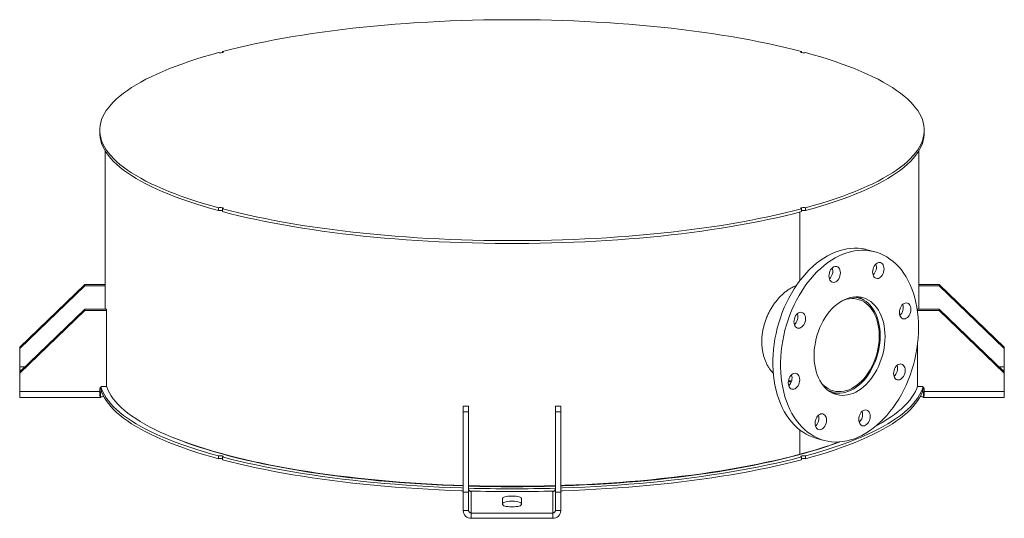
# Model space of a CAD drawing. Units: inches. Extents: x 0.5 to 10.5, y 0.5 to 7.9.
# Drawn here: x 6.8 to 9.1, y 3.1 to 4.3 of the extents above; entities that cross this region are included whole.
import ezdxf

# ---------------------------------------------------------------- set-up
doc = ezdxf.new("R2010")
doc.units = ezdxf.units.IN
doc.header["$MEASUREMENT"] = 0

msp = doc.modelspace()

# ---------------------------------------------------------------- linework, layer by layer
at = {"color": 7, "linetype": 'Continuous', "lineweight": 15}
for p, q in [((7.2506813, 4.2246653), (7.2506813, 4.222305)), ((8.5853164, 4.222305), (8.5853164, 4.2246653)), ((6.9679989, 4.0435155), (6.9679989, 4.0370364)), ((8.8679989, 4.0370364), (8.8679989, 4.0435155)), ((6.9804989, 3.9958845), (6.9804989, 3.631347)), ((8.8554989, 3.631347), (8.8554989, 3.9958845)), ((7.2418426, 3.8647338), (7.2418426, 3.8582546)), ((7.2506813, 3.8580696), (7.2487148, 3.8586052)), ((7.2506813, 3.8558866), (7.2506813, 3.8623658)), ((8.5853164, 3.8623658), (8.5853164, 3.8558866)), ((8.5853164, 3.8580696), (8.5872829, 3.8586052)), ((8.5941552, 3.8582546), (8.5941552, 3.8647338)), ((8.5809115, 3.8547295), (8.5809115, 3.6963713)), ((8.7540429, 3.7634319), (8.7363652, 3.768168)), ((6.9336239, 3.6882781), (6.7836239, 3.5437615)), ((6.9336239, 3.6849292), (6.7836239, 3.5404126)), ((6.9336239, 3.6849292), (6.9336239, 3.6882781)), ((6.9804989, 3.6882781), (6.9336239, 3.6882781)), ((6.9804989, 3.6849292), (6.9336239, 3.6849292)), ((8.9023739, 3.6882781), (8.8554989, 3.6882781)), ((8.9023739, 3.6849292), (8.8554989, 3.6849292)), ((8.9023739, 3.6882781), (8.9023739, 3.6849292)), ((8.9023739, 3.6882781), (9.0523739, 3.5437615)), ((8.9023739, 3.6849292), (9.0523739, 3.5404126)), ((8.7160908, 3.6571322), (8.7073596, 3.6594714)), ((6.9336239, 3.631347), (6.7836239, 3.4868304)), ((6.9336239, 3.6279981), (6.9336239, 3.631347)), ((6.9336239, 3.631347), (6.9836239, 3.631347)), ((6.9836239, 3.6279981), (6.9836239, 3.631347)), ((8.8523739, 3.6279981), (8.8523739, 3.631347)), ((8.8523739, 3.631347), (8.9023739, 3.631347)), ((8.9023739, 3.631347), (8.9023739, 3.6279981)), ((8.9023739, 3.631347), (9.0523739, 3.4868304)), ((6.9336239, 3.6279981), (6.7836239, 3.4834815)), ((6.9336239, 3.6279981), (6.9836239, 3.6279981)), ((6.9836239, 3.6279981), (6.9836239, 3.4533739)), ((8.8523739, 3.6266316), (8.8523739, 3.6279981)), ((8.8523739, 3.6279981), (8.9023739, 3.6279981)), ((8.9023739, 3.6279981), (9.0523739, 3.4834815)), ((6.7836239, 3.5404126), (6.7836239, 3.5437615)), ((6.7836239, 3.5404126), (6.7836239, 3.498262)), ((8.8523739, 3.4533739), (8.8523739, 3.5494485)), ((9.0523739, 3.5437615), (9.0523739, 3.5404126)), ((9.0523739, 3.498262), (9.0523739, 3.5404126)), ((6.7836239, 3.498262), (6.7836239, 3.490566)), ((9.0523739, 3.490566), (9.0523739, 3.498262)), ((6.7836239, 3.4868304), (6.7836239, 3.490566)), ((6.7836239, 3.4834815), (6.7836239, 3.4868304)), ((6.7836239, 3.4413309), (6.7836239, 3.4834815)), ((9.0523739, 3.490566), (9.0523739, 3.4868304)), ((9.0523739, 3.4868304), (9.0523739, 3.4834815)), ((9.0523739, 3.4834815), (9.0523739, 3.4413309)), ((6.9836239, 3.4533739), (6.9748739, 3.4533739)), ((8.5551594, 3.4673126), (8.5621194, 3.4654479)), ((8.8523739, 3.4533739), (8.8611239, 3.4533739)), ((6.9686239, 3.4413309), (6.7836239, 3.4413309)), ((6.7836239, 3.4276042), (6.7836239, 3.4413309)), ((6.7836239, 3.4276042), (6.968705, 3.4276042)), ((6.9686239, 3.4473524), (6.9686239, 3.4413309)), ((6.968705, 3.4276299), (6.9686305, 3.4276219)), ((6.9689532, 3.4403018), (6.9689532, 3.4281991)), ((6.969988, 3.4282896), (6.969988, 3.4403327)), ((8.6491331, 3.442136), (8.6578642, 3.4397969)), ((8.8660097, 3.4282896), (8.8660097, 3.4403327)), ((8.8670448, 3.4281983), (8.8670448, 3.4403022)), ((8.8673115, 3.4276042), (9.0523739, 3.4276042)), ((8.8673739, 3.4473524), (8.8673739, 3.4413309)), ((8.8673739, 3.4413309), (9.0523739, 3.4413309)), ((9.0523739, 3.4413309), (9.0523739, 3.4276042)), ((7.8054989, 3.4078087), (7.8179989, 3.4078087)), ((7.8054989, 3.4078087), (7.8054989, 3.3944131)), ((7.8179989, 3.4078087), (7.8179989, 3.3944131)), ((8.0304989, 3.4078087), (8.0179989, 3.4078087)), ((8.0179989, 3.3944131), (8.0179989, 3.4078087)), ((8.0304989, 3.3944131), (8.0304989, 3.4078087)), ((7.8054989, 3.3944131), (7.8054989, 3.2097099)), ((7.8179989, 3.3944131), (7.8054989, 3.3944131)), ((7.8179989, 3.3944131), (7.8179989, 3.2097099)), ((8.0304989, 3.3944131), (8.0179989, 3.3944131)), ((8.0179989, 3.3944131), (8.0179989, 3.2097099)), ((8.0304989, 3.3944131), (8.0304989, 3.2097099)), ((8.5809115, 3.3531974), (8.5809115, 3.29688)), ((8.6199121, 3.3334972), (8.6375898, 3.3287612)), ((7.2418426, 3.2931468), (7.2418426, 3.2866676)), ((7.2506813, 3.2842996), (7.2506813, 3.2907787)), ((8.5853164, 3.2907787), (8.5853164, 3.2842996)), ((8.5941552, 3.2866676), (8.5941552, 3.2931468)), ((7.8179989, 3.2097099), (7.8054989, 3.2097099)), ((7.8054989, 3.2097099), (7.8054989, 3.1675593)), ((7.8179989, 3.2097099), (7.8179989, 3.1675593)), ((7.8242489, 3.1615377), (7.8242489, 3.2114667)), ((8.0117489, 3.2114667), (8.0117489, 3.1615377)), ((8.0304989, 3.2097099), (8.0179989, 3.2097099)), ((8.0179989, 3.1675593), (8.0179989, 3.2097099)), ((8.0304989, 3.1675593), (8.0304989, 3.2097099)), ((7.8961239, 3.1816311), (7.8961239, 3.1950266)), ((7.9398739, 3.1950266), (7.9398739, 3.1816311)), ((7.8179989, 3.1675593), (7.8054989, 3.1675593)), ((7.8242489, 3.1615377), (7.8242489, 3.1494947)), ((8.0117489, 3.1615377), (7.8242489, 3.1615377)), ((8.0117489, 3.1615377), (8.0117489, 3.1494947)), ((8.0179989, 3.1675593), (8.0304989, 3.1675593)), ((8.0117489, 3.1494947), (7.8242489, 3.1494947))]:
    msp.add_line(p, q, dxfattribs=at)
at = {"color": 8, "linetype": 'Continuous', "lineweight": 15}
for p, q in [((6.7954892, 3.498262), (6.7836239, 3.498262)), ((9.0523739, 3.498262), (9.0405086, 3.498262)), ((6.7836239, 3.490566), (6.7875012, 3.490566)), ((9.0484965, 3.490566), (9.0523739, 3.490566)), ((6.969988, 3.4403327), (6.9689438, 3.4403327)), ((8.8670646, 3.4403327), (8.8660097, 3.4403327))]:
    msp.add_line(p, q, dxfattribs=at)
at = {"color": 7, "linetype": 'Continuous', "lineweight": 15, "flags": 128}
for points in [[(7.2506813, 4.2246653), (7.2694055, 4.2294826), (7.288614, 4.2341611), (7.3082924, 4.2386972), (7.3284262, 4.2430875), (7.3490002, 4.2473288), (7.369999, 4.251418), (7.3914071, 4.2553519), (7.4132084, 4.2591276), (7.4353866, 4.2627423), (7.4579252, 4.2661933), (7.4808073, 4.2694781), (7.5040159, 4.2725941), (7.5275336, 4.275539), (7.5513429, 4.2783107), (7.575426, 4.2809071), (7.5997648, 4.2833262), (7.6243414, 4.2855662), (7.6491371, 4.2876255), (7.6741337, 4.2895025), (7.6993124, 4.2911958), (7.7246543, 4.2927042), (7.7501406, 4.2940265), (7.7757523, 4.2951617), (7.8014702, 4.2961091), (7.8272751, 4.2968678), (7.8531477, 4.2974373), (7.8790688, 4.2978172), (7.9050189, 4.2980073), (7.9309788, 4.2980073), (7.9569289, 4.2978172), (7.98285, 4.2974373), (8.0087226, 4.2968678), (8.0345275, 4.2961091), (8.0602454, 4.2951617), (8.0858571, 4.2940265), (8.1113434, 4.2927042), (8.1366854, 4.2911958), (8.161864, 4.2895025), (8.1868606, 4.2876255), (8.2116564, 4.2855662), (8.2362329, 4.2833262), (8.2605717, 4.2809071), (8.2846548, 4.2783107), (8.3084641, 4.275539), (8.3319818, 4.2725941), (8.3551904, 4.2694781), (8.3780726, 4.2661933), (8.4006111, 4.2627423), (8.4227894, 4.2591276), (8.4445906, 4.2553519), (8.4659987, 4.251418), (8.4869976, 4.2473288), (8.5075715, 4.2430875), (8.5277053, 4.2386972), (8.5473837, 4.2341611), (8.5665922, 4.2294826), (8.5853164, 4.2246653)], [(7.2418426, 3.8647338), (7.2238615, 3.8697502), (7.2063988, 3.8748964), (7.1894674, 3.8801684), (7.17308, 3.8855625), (7.1572489, 3.8910745), (7.1419859, 3.8967003), (7.1273023, 3.9024358), (7.1132091, 3.9082766), (7.0997169, 3.9142184), (7.0868357, 3.9202567), (7.0745752, 3.9263871), (7.0629444, 3.9326049), (7.0519522, 3.9389056), (7.0416066, 3.9452843), (7.0319154, 3.9517365), (7.0228859, 3.9582571), (7.0145249, 3.9648414), (7.0068384, 3.9714845), (6.9998323, 3.9781814), (6.9935119, 3.984927), (6.9878817, 3.9917164), (6.9829461, 3.9985444), (6.9787087, 4.0054061), (6.9751727, 4.0122962), (6.9723408, 4.0192096), (6.9702149, 4.0261412), (6.9687968, 4.0330857), (6.9680875, 4.0400381), (6.9680875, 4.046993), (6.9687968, 4.0539453), (6.9702149, 4.0608899), (6.9723408, 4.0678214), (6.9751727, 4.0747348), (6.9787087, 4.0816249), (6.9829461, 4.0884866), (6.9878817, 4.0953147), (6.9935119, 4.1021041), (6.9998323, 4.1088497), (7.0068384, 4.1155465), (7.0145249, 4.1221896), (7.0228859, 4.1287739), (7.0319154, 4.1352946), (7.0416066, 4.1417467), (7.0519522, 4.1481255), (7.0629444, 4.1544261), (7.0745752, 4.160644), (7.0868357, 4.1667744), (7.0997169, 4.1728127), (7.1132091, 4.1787545), (7.1273023, 4.1845953), (7.1419859, 4.1903307), (7.1572489, 4.1959566), (7.17308, 4.2014686), (7.1894674, 4.2068626), (7.2063988, 4.2121347), (7.2238615, 4.2172808), (7.2418426, 4.2222973)], [(7.2506813, 4.2246653), (7.2519186, 4.2241889), (7.2524746, 4.223628), (7.2522827, 4.22305), (7.2513658, 4.2225242), (7.2498341, 4.2221139), (7.2478716, 4.2218682), (7.2457141, 4.2218168), (7.2436205, 4.2219658), (7.2418426, 4.2222973)], [(8.5853164, 4.2246653), (8.5840791, 4.2241889), (8.5835231, 4.223628), (8.583715, 4.22305), (8.5846319, 4.2225242), (8.5861636, 4.2221139), (8.5881261, 4.2218682), (8.5902836, 4.2218168), (8.5923772, 4.2219658), (8.5941552, 4.2222973)], [(8.5941552, 4.2222973), (8.6121362, 4.2172808), (8.6295989, 4.2121347), (8.6465303, 4.2068626), (8.6629177, 4.2014686), (8.6787488, 4.1959566), (8.6940119, 4.1903307), (8.7086954, 4.1845953), (8.7227886, 4.1787545), (8.7362808, 4.1728127), (8.749162, 4.1667744), (8.7614226, 4.160644), (8.7730533, 4.1544261), (8.7840456, 4.1481255), (8.7943911, 4.1417467), (8.8040823, 4.1352946), (8.8131118, 4.1287739), (8.8214729, 4.1221896), (8.8291593, 4.1155465), (8.8361654, 4.1088497), (8.8424859, 4.1021041), (8.848116, 4.0953147), (8.8530516, 4.0884866), (8.857289, 4.0816249), (8.860825, 4.0747348), (8.8636569, 4.0678214), (8.8657828, 4.0608899), (8.8672009, 4.0539453), (8.8679102, 4.046993), (8.8679102, 4.0400381), (8.8672009, 4.0330857), (8.8657828, 4.0261412), (8.8636569, 4.0192096), (8.860825, 4.0122962), (8.857289, 4.0054061), (8.8530516, 3.9985444), (8.848116, 3.9917164), (8.8424859, 3.984927), (8.8361654, 3.9781814), (8.8291593, 3.9714845), (8.8214729, 3.9648414), (8.8131118, 3.9582571), (8.8040823, 3.9517365), (8.7943911, 3.9452843), (8.7840456, 3.9389056), (8.7730533, 3.9326049), (8.7614226, 3.9263871), (8.749162, 3.9202567), (8.7362808, 3.9142184), (8.7227886, 3.9082766), (8.7086954, 3.9024358), (8.6940119, 3.8967003), (8.6787488, 3.8910745), (8.6629177, 3.8855625), (8.6465303, 3.8801684), (8.6295989, 3.8748964), (8.6121362, 3.8697502), (8.5941552, 3.8647338)], [(7.2418426, 3.8582546), (7.2238615, 3.863271), (7.2063988, 3.8684172), (7.1894674, 3.8736893), (7.17308, 3.8790833), (7.1572489, 3.8845953), (7.1419859, 3.8902212), (7.1273023, 3.8959566), (7.1132091, 3.9017974), (7.0997169, 3.9077392), (7.0868357, 3.9137775), (7.0745752, 3.9199079), (7.0629444, 3.9261257), (7.0519522, 3.9324264), (7.0416066, 3.9388052), (7.0319154, 3.9452573), (7.0228859, 3.951778), (7.0145249, 3.9583623), (7.0068384, 3.9650053), (6.9998323, 3.9717022), (6.9935119, 3.9784478), (6.9878817, 3.9852372), (6.9829461, 3.9920653), (6.9787087, 3.9989269), (6.9751727, 4.005817), (6.9723408, 4.0127305), (6.9702149, 4.019662), (6.9687968, 4.0266066), (6.9680875, 4.0335589), (6.9679989, 4.0370364)], [(8.8679989, 4.0370364), (8.8679102, 4.0335589), (8.8672009, 4.0266066), (8.8657828, 4.019662), (8.8636569, 4.0127305), (8.860825, 4.005817), (8.857289, 3.9989269), (8.8530516, 3.9920653), (8.848116, 3.9852372), (8.8424859, 3.9784478), (8.8361654, 3.9717022), (8.8291593, 3.9650053), (8.8214729, 3.9583623), (8.8131118, 3.951778), (8.8040823, 3.9452573), (8.7943911, 3.9388052), (8.7840456, 3.9324264), (8.7730533, 3.9261257), (8.7614226, 3.9199079), (8.749162, 3.9137775), (8.7362808, 3.9077392), (8.7227886, 3.9017974), (8.7086954, 3.8959566), (8.6940119, 3.8902212), (8.6787488, 3.8845953), (8.6629177, 3.8790833), (8.6465303, 3.8736893), (8.6295989, 3.8684172), (8.6121362, 3.863271), (8.5941552, 3.8582546)], [(7.2418426, 3.8647338), (7.2436205, 3.8650653), (7.2457141, 3.8652142), (7.2478716, 3.8651628), (7.2498341, 3.8649172), (7.2513658, 3.8645068), (7.2522827, 3.863981), (7.2524746, 3.863403), (7.2519186, 3.8628421), (7.2506813, 3.8623658)], [(8.5853164, 3.8623658), (8.5665922, 3.8575485), (8.5473837, 3.85287), (8.5277053, 3.8483339), (8.5075715, 3.8439435), (8.4869976, 3.8397022), (8.4659987, 3.8356131), (8.4445906, 3.8316792), (8.4227894, 3.8279035), (8.4006111, 3.8242887), (8.3780726, 3.8208377), (8.3551904, 3.817553), (8.3319818, 3.814437), (8.3084641, 3.811492), (8.2846548, 3.8087204), (8.2605717, 3.806124), (8.2362329, 3.8037049), (8.2116564, 3.8014649), (8.1868606, 3.7994056), (8.161864, 3.7975286), (8.1366854, 3.7958352), (8.1113434, 3.7943269), (8.0858571, 3.7930046), (8.0602454, 3.7918693), (8.0345275, 3.790922), (8.0087226, 3.7901633), (7.98285, 3.7895937), (7.9569289, 3.7892138), (7.9309788, 3.7890238), (7.9050189, 3.7890238), (7.8790688, 3.7892138), (7.8531477, 3.7895937), (7.8272751, 3.7901633), (7.8014702, 3.790922), (7.7757523, 3.7918693), (7.7501406, 3.7930046), (7.7246543, 3.7943269), (7.6993124, 3.7958352), (7.6741337, 3.7975286), (7.6491371, 3.7994056), (7.6243414, 3.8014649), (7.5997648, 3.8037049), (7.575426, 3.806124), (7.5513429, 3.8087204), (7.5275336, 3.811492), (7.5040159, 3.814437), (7.4808073, 3.817553), (7.4579252, 3.8208377), (7.4353866, 3.8242887), (7.4132084, 3.8279035), (7.3914071, 3.8316792), (7.369999, 3.8356131), (7.3490002, 3.8397022), (7.3284262, 3.8439435), (7.3082924, 3.8483339), (7.288614, 3.85287), (7.2694055, 3.8575485), (7.2506813, 3.8623658)], [(8.5853164, 3.8623658), (8.5840791, 3.8628421), (8.5835231, 3.863403), (8.583715, 3.863981), (8.5846319, 3.8645068), (8.5861636, 3.8649172), (8.5881261, 3.8651628), (8.5902836, 3.8652142), (8.5923772, 3.8650653), (8.5941552, 3.8647338)], [(8.5853164, 3.8558866), (8.5665922, 3.8510693), (8.5473837, 3.8463908), (8.5277053, 3.8418547), (8.5075715, 3.8374644), (8.4869976, 3.833223), (8.4659987, 3.8291339), (8.4445906, 3.8252), (8.4227894, 3.8214243), (8.4006111, 3.8178096), (8.3780726, 3.8143586), (8.3551904, 3.8110738), (8.3319818, 3.8079578), (8.3084641, 3.8050129), (8.2846548, 3.8022412), (8.2605717, 3.7996448), (8.2362329, 3.7972257), (8.2116564, 3.7949857), (8.1868606, 3.7929264), (8.161864, 3.7910494), (8.1366854, 3.7893561), (8.1113434, 3.7878477), (8.0858571, 3.7865254), (8.0602454, 3.7853902), (8.0345275, 3.7844428), (8.0087226, 3.7836841), (7.98285, 3.7831146), (7.9569289, 3.7827347), (7.9309788, 3.7825446), (7.9050189, 3.7825446), (7.8790688, 3.7827347), (7.8531477, 3.7831146), (7.8272751, 3.7836841), (7.8014702, 3.7844428), (7.7757523, 3.7853902), (7.7501406, 3.7865254), (7.7246543, 3.7878477), (7.6993124, 3.7893561), (7.6741337, 3.7910494), (7.6491371, 3.7929264), (7.6243414, 3.7949857), (7.5997648, 3.7972257), (7.575426, 3.7996448), (7.5513429, 3.8022412), (7.5275336, 3.8050129), (7.5040159, 3.8079578), (7.4808073, 3.8110738), (7.4579252, 3.8143586), (7.4353866, 3.8178096), (7.4132084, 3.8214243), (7.3914071, 3.8252), (7.369999, 3.8291339), (7.3490002, 3.833223), (7.3284262, 3.8374644), (7.3082924, 3.8418547), (7.288614, 3.8463908), (7.2694055, 3.8510693), (7.2506813, 3.8558866)], [(8.6199121, 3.3334972), (8.6198172, 3.3335227), (8.611681, 3.3360707), (8.6037501, 3.3392826), (8.5960492, 3.3431484), (8.588602, 3.3476562), (8.5814316, 3.3527919), (8.5745601, 3.3585398), (8.5680087, 3.364882), (8.5617977, 3.371799), (8.5559464, 3.3792694), (8.5504727, 3.3872701), (8.5453937, 3.3957763), (8.5407249, 3.4047618), (8.5364809, 3.4141988), (8.5326748, 3.4240581), (8.5293182, 3.4343093), (8.5264217, 3.4449207), (8.5239941, 3.4558594), (8.522043, 3.4670916), (8.5205743, 3.4785828), (8.5195927, 3.4902972), (8.5191011, 3.5021987), (8.5191011, 3.5142506), (8.5195927, 3.5264155), (8.5205743, 3.5386559), (8.522043, 3.550934), (8.5239941, 3.5632117), (8.5264217, 3.5754512), (8.5293182, 3.5876146), (8.5326748, 3.5996643), (8.5364809, 3.611563), (8.5407249, 3.623274), (8.5453937, 3.6347612), (8.5504727, 3.6459889), (8.5559464, 3.6569225), (8.5617977, 3.6675281), (8.5680087, 3.6777731), (8.5745601, 3.6876257), (8.5814316, 3.6970555), (8.588602, 3.7060333), (8.5960492, 3.7145314), (8.6037501, 3.7225235), (8.611681, 3.7299849), (8.6198172, 3.7368926), (8.6281338, 3.7432252), (8.6366049, 3.7489631), (8.6452043, 3.7540886), (8.6539056, 3.7585858), (8.6626818, 3.7624409), (8.6715057, 3.7656419), (8.6803502, 3.768179), (8.6891878, 3.7700442), (8.6979913, 3.7712319), (8.7067334, 3.7717383), (8.7153871, 3.7715619), (8.7239257, 3.7707033), (8.7323227, 3.7691651), (8.7363652, 3.768168)], [(8.8549153, 3.5887209), (8.8546695, 3.5766078), (8.8539326, 3.5644004), (8.8527069, 3.5521365), (8.8509964, 3.5398538), (8.8488062, 3.5275905), (8.8461431, 3.5153844), (8.8430153, 3.5032731), (8.8394326, 3.4912943), (8.835406, 3.4794848), (8.8309479, 3.4678813), (8.8260721, 3.4565195), (8.8207937, 3.4454345), (8.815129, 3.4346608), (8.8090955, 3.4242314), (8.8027119, 3.4141787), (8.7959979, 3.4045338), (8.7889742, 3.3953265), (8.7816625, 3.3865851), (8.7740856, 3.3783369), (8.7662666, 3.3706071), (8.75823, 3.3634198), (8.7500004, 3.3567971), (8.7416033, 3.3507595), (8.7330648, 3.3453257), (8.724411, 3.3405125), (8.7156689, 3.3363347), (8.7068655, 3.3328053), (8.6980279, 3.3299352), (8.6891834, 3.3277332), (8.6803594, 3.3262061), (8.6715833, 3.3253587), (8.662882, 3.3251936), (8.6542825, 3.3257113), (8.6458114, 3.3269102), (8.6374949, 3.3287866), (8.6293586, 3.3313347), (8.6214278, 3.3345466), (8.6137269, 3.3384124), (8.6062797, 3.3429201), (8.5991092, 3.3480559), (8.5922377, 3.3538037), (8.5856864, 3.360146), (8.5794754, 3.367063), (8.5736241, 3.3745333), (8.5681504, 3.382534), (8.5630713, 3.3910403), (8.5584026, 3.4000258), (8.5541586, 3.4094628), (8.5503524, 3.4193221), (8.5469959, 3.4295733), (8.5440994, 3.4401846), (8.5416718, 3.4511233), (8.5397206, 3.4623556), (8.538252, 3.4738467), (8.5372703, 3.4855611), (8.5367788, 3.4974627), (8.5367788, 3.5095146), (8.5372703, 3.5216795), (8.538252, 3.5339199), (8.5397206, 3.546198), (8.5416718, 3.5584757), (8.5440994, 3.5707152), (8.5469959, 3.5828785), (8.5503524, 3.5949282), (8.5541586, 3.606827), (8.5584026, 3.618538), (8.5630713, 3.6300251), (8.5681504, 3.6412528), (8.5736241, 3.6521864), (8.5794754, 3.6627921), (8.5856864, 3.673037), (8.5922377, 3.6828896), (8.5991092, 3.6923194), (8.6062797, 3.7012972), (8.6137269, 3.7097953), (8.6214278, 3.7177874), (8.6293586, 3.7252489), (8.6374949, 3.7321565), (8.6458114, 3.7384891), (8.6542825, 3.744227), (8.662882, 3.7493525), (8.6715833, 3.7538498), (8.6803594, 3.7577048), (8.6891834, 3.7609059), (8.6980279, 3.7634429), (8.7068655, 3.7653082), (8.7156689, 3.7664958), (8.724411, 3.7670023), (8.7330648, 3.7668259), (8.7416033, 3.7659673), (8.7500004, 3.764429), (8.75823, 3.7622159), (8.7662666, 3.7593348), (8.7740856, 3.7557946), (8.7816625, 3.7516062), (8.7889742, 3.7467826), (8.7959979, 3.7413387), (8.8027119, 3.7352913), (8.8090955, 3.7286592), (8.815129, 3.7214627), (8.8207937, 3.7137242), (8.8260721, 3.7054675), (8.8309479, 3.6967183), (8.835406, 3.6875035), (8.8394326, 3.6778516), (8.8430153, 3.6677924), (8.8461431, 3.6573571), (8.8488062, 3.6465779), (8.8509964, 3.6354881), (8.8527069, 3.6241221), (8.8539326, 3.6125148), (8.8546695, 3.6007023), (8.8549153, 3.5887209)], [(8.6482432, 3.7078415), (8.6484979, 3.711434), (8.6492524, 3.7150249), (8.6504776, 3.7184763), (8.6521264, 3.7216554), (8.6541355, 3.7244403), (8.6564277, 3.7267237), (8.6589149, 3.728418), (8.6615014, 3.7294581), (8.664088, 3.729804), (8.6665751, 3.7294423), (8.6688673, 3.7283871), (8.6708764, 3.7266788), (8.6725253, 3.7243831), (8.6737505, 3.7215882), (8.6745049, 3.7184015), (8.6747597, 3.7149456), (8.6745049, 3.7113531), (8.6737505, 3.7077622), (8.6725253, 3.7043108), (8.6708764, 3.7011316), (8.6688673, 3.6983468), (8.6665751, 3.6960633), (8.664088, 3.694369), (8.6615014, 3.693329), (8.6589149, 3.6929831), (8.6564277, 3.6933447), (8.6541355, 3.6944), (8.6521264, 3.6961083), (8.6504776, 3.698404), (8.6492524, 3.7011989), (8.6484979, 3.7043855), (8.6482432, 3.7078415)], [(8.7527326, 3.7305624), (8.7547417, 3.7333472), (8.7570339, 3.7356306), (8.759521, 3.7373249), (8.7621076, 3.738365), (8.7646941, 3.7387109), (8.7671813, 3.7383492), (8.7694735, 3.737294), (8.7714826, 3.7355857), (8.7731314, 3.73329), (8.7743566, 3.7304951), (8.7751111, 3.7273085), (8.7753658, 3.7238525), (8.7751111, 3.72026), (8.7743566, 3.7166691), (8.7731314, 3.7132177), (8.7714826, 3.7100385), (8.7694735, 3.7072537), (8.7671813, 3.7049703), (8.7646941, 3.703276), (8.7621076, 3.7022359), (8.759521, 3.70189), (8.7570339, 3.7022517), (8.7547417, 3.7033069), (8.7527326, 3.7050152), (8.7510837, 3.7073109), (8.7498585, 3.7101058), (8.7491041, 3.7132924), (8.7488493, 3.7167484), (8.7491041, 3.7203409), (8.7498585, 3.7239318), (8.7510837, 3.7273832), (8.7527326, 3.7305624)], [(8.7775755, 3.5680007), (8.7773297, 3.5593024), (8.7765936, 3.5505245), (8.7753717, 3.5417201), (8.7736714, 3.532942), (8.7715028, 3.524243), (8.768879, 3.5156754), (8.7658159, 3.5072908), (8.7623317, 3.4991396), (8.7584475, 3.4912708), (8.7541867, 3.4837317), (8.7495747, 3.4765676), (8.7446395, 3.4698218), (8.7394107, 3.4635346), (8.7339197, 3.457744), (8.7281995, 3.4524847), (8.7222845, 3.4477885), (8.7162104, 3.4436835), (8.7100137, 3.4401944), (8.7037315, 3.4373422), (8.6974017, 3.4351441), (8.6910624, 3.4336132), (8.6847517, 3.4327589), (8.6785076, 3.4325861), (8.6723675, 3.4330961), (8.6663685, 3.4342856), (8.6605465, 3.4361476), (8.6549367, 3.4386708), (8.6495727, 3.4418401), (8.6444869, 3.4456364), (8.6397097, 3.4500369), (8.63527, 3.4550151), (8.6311944, 3.460541), (8.6275075, 3.4665815), (8.6242314, 3.4731003), (8.6213857, 3.480058), (8.6189878, 3.4874129), (8.6170519, 3.4951207), (8.6155896, 3.5031351), (8.6146099, 3.5114079), (8.6141186, 3.5198893), (8.6141186, 3.5285283), (8.6146099, 3.537273), (8.6155896, 3.5460707), (8.6170519, 3.5548686), (8.6189878, 3.5636137), (8.6213857, 3.5722535), (8.6242314, 3.580736), (8.6275075, 3.5890101), (8.6311944, 3.5970262), (8.63527, 3.604736), (8.6397097, 3.6120931), (8.6444869, 3.6190532), (8.6495727, 3.6255747), (8.6549367, 3.6316181), (8.6605465, 3.6371472), (8.6663685, 3.6421287), (8.6723675, 3.6465326), (8.6785076, 3.6503325), (8.6847517, 3.6535056), (8.6910624, 3.6560326), (8.6974017, 3.6578985), (8.7037315, 3.659092), (8.7100137, 3.6596059), (8.7162104, 3.6594372), (8.7222845, 3.6585868), (8.7281995, 3.6570599), (8.7339197, 3.6548657), (8.7394107, 3.6520173), (8.7446395, 3.6485319), (8.7495747, 3.6444304), (8.7541867, 3.6397375), (8.7584475, 3.6344815), (8.7623317, 3.6286939), (8.7658159, 3.6224095), (8.768879, 3.6156662), (8.7715028, 3.6085045), (8.7736714, 3.6009675), (8.7753717, 3.5931005), (8.7765936, 3.5849508), (8.7773297, 3.5765674), (8.7775755, 3.5680007)], [(8.6307148, 3.4612641), (8.6328982, 3.4588125), (8.6374521, 3.4544159), (8.6423191, 3.450614), (8.6474684, 3.4474307), (8.6528675, 3.4448861), (8.6584822, 3.4429965), (8.6642771, 3.4417736), (8.6702156, 3.4412252), (8.67626, 3.4413549), (8.6823721, 3.4421617), (8.6885134, 3.4436406), (8.694645, 3.4457823), (8.7007281, 3.4485731), (8.7067242, 3.4519955), (8.7125955, 3.4560278), (8.7183049, 3.4606445), (8.7238162, 3.4658164), (8.7290945, 3.4715109), (8.7341066, 3.4776919), (8.7388208, 3.4843203), (8.7432071, 3.4913543), (8.747238, 3.4987494), (8.7508879, 3.5064587), (8.7541337, 3.5144336), (8.7569549, 3.5226237), (8.7593337, 3.5309772), (8.7612551, 3.5394412), (8.7627068, 3.5479623), (8.7636798, 3.5564865), (8.7641678, 3.5649601), (8.7641678, 3.5733293), (8.7636798, 3.5815414), (8.7627068, 3.5895443), (8.7612551, 3.5972875), (8.7593337, 3.604722), (8.7569549, 3.6118008), (8.7541337, 3.6184793), (8.7508879, 3.624715), (8.747238, 3.6304687), (8.7432071, 3.6357039), (8.7388208, 3.6403876), (8.7341066, 3.6444901), (8.7290945, 3.6479855), (8.7238162, 3.6508517), (8.7183049, 3.6530705), (8.7125955, 3.654628), (8.7067242, 3.6555143), (8.7007281, 3.6557239), (8.694645, 3.6552552), (8.6885134, 3.6541115), (8.6823721, 3.6522997), (8.6818454, 3.6521133)], [(8.6452762, 3.4449913), (8.645413, 3.4449135), (8.6508628, 3.4422151), (8.6565352, 3.4401718), (8.6623953, 3.4387962), (8.668407, 3.4380967), (8.6745332, 3.4380776), (8.6807361, 3.4387391), (8.6869775, 3.4400771), (8.6932189, 3.4420834), (8.6994218, 3.4447455), (8.7055479, 3.4480471), (8.7115596, 3.4519678), (8.7174198, 3.4564835), (8.7230922, 3.4615662), (8.728542, 3.4671847), (8.7337355, 3.4733043), (8.7386408, 3.4798873), (8.7432275, 3.4868931), (8.7474674, 3.4942785), (8.7513344, 3.501998), (8.7548046, 3.5100039), (8.7578566, 3.518247), (8.7604716, 3.5266764), (8.7626336, 3.5352401), (8.764329, 3.5438854), (8.7655476, 3.5525588), (8.7662818, 3.5612071), (8.766527, 3.5697767), (8.7662818, 3.578215), (8.7655476, 3.5864699), (8.764329, 3.5944904), (8.7626336, 3.6022272), (8.7604716, 3.6096325), (8.7578566, 3.6166607), (8.7548046, 3.6232685), (8.7513344, 3.629415), (8.7474674, 3.6350625), (8.7432275, 3.640176), (8.7386408, 3.6447242), (8.7337355, 3.6486788), (8.728542, 3.6520156), (8.7230922, 3.654714), (8.7174198, 3.6567573), (8.7115596, 3.6581329), (8.7055479, 3.6588324), (8.7025918, 3.6589268)], [(8.8238812, 3.6452256), (8.8264678, 3.6455715), (8.8289549, 3.6452099), (8.8312471, 3.6441546), (8.8332562, 3.6424463), (8.834905, 3.6401506), (8.8361302, 3.6373557), (8.8368847, 3.6341691), (8.8371394, 3.6307131), (8.8368847, 3.6271206), (8.8361302, 3.6235297), (8.834905, 3.6200783), (8.8332562, 3.6168992), (8.8312471, 3.6141143), (8.8289549, 3.6118309), (8.8264678, 3.6101366), (8.8238812, 3.6090965), (8.8212946, 3.6087506), (8.8188075, 3.6091123), (8.8165153, 3.6101675), (8.8145062, 3.6118758), (8.8128574, 3.6141715), (8.8116322, 3.6169664), (8.8108777, 3.6201531), (8.8106229, 3.623609), (8.8108777, 3.6272015), (8.8116322, 3.6307924), (8.8128574, 3.6342438), (8.8145062, 3.637423), (8.8165153, 3.6402078), (8.8188075, 3.6424913), (8.8212946, 3.6441856), (8.8238812, 3.6452256)], [(8.5716215, 3.5903726), (8.5699726, 3.5926683), (8.5687475, 3.5954632), (8.567993, 3.5986499), (8.5677382, 3.6021058), (8.567993, 3.6056983), (8.5687475, 3.6092892), (8.5699726, 3.6127406), (8.5716215, 3.6159198), (8.5736306, 3.6187046), (8.5759228, 3.6209881), (8.5784099, 3.6226824), (8.5809965, 3.6237224), (8.583583, 3.6240683), (8.5860702, 3.6237067), (8.5883624, 3.6226514), (8.5903715, 3.6209431), (8.5920203, 3.6186474), (8.5932455, 3.6158525), (8.594, 3.6126659), (8.5942547, 3.6092099), (8.594, 3.6056174), (8.5932455, 3.6020265), (8.5920203, 3.5985751), (8.5903715, 3.595396), (8.5883624, 3.5926111), (8.5860702, 3.5903277), (8.583583, 3.5886334), (8.5809965, 3.5875933), (8.5784099, 3.5872474), (8.5759228, 3.5876091), (8.5736306, 3.5886643), (8.5716215, 3.5903726)], [(8.8200111, 3.5018204), (8.82166, 3.4995247), (8.8228852, 3.4967299), (8.8236396, 3.4935432), (8.8238944, 3.4900872), (8.8236396, 3.4864948), (8.8228852, 3.4829038), (8.82166, 3.4794525), (8.8200111, 3.4762733), (8.818002, 3.4734885), (8.8157099, 3.471205), (8.8132227, 3.4695107), (8.8106361, 3.4684706), (8.8080496, 3.4681248), (8.8055624, 3.4684864), (8.8032703, 3.4695417), (8.8012611, 3.4712499), (8.7996123, 3.4735457), (8.7983871, 3.4763405), (8.7976326, 3.4795272), (8.7973779, 3.4829832), (8.7976326, 3.4865756), (8.7983871, 3.4901666), (8.7996123, 3.4936179), (8.8012611, 3.4967971), (8.8032703, 3.4995819), (8.8055624, 3.5018654), (8.8080496, 3.5035597), (8.8106361, 3.5045998), (8.8132227, 3.5049456), (8.8157099, 3.504584), (8.818002, 3.5035287), (8.8200111, 3.5018204)], [(8.5677514, 3.4469674), (8.5651649, 3.4466216), (8.5626777, 3.4469832), (8.5603855, 3.4480385), (8.5583764, 3.4497467), (8.5567276, 3.4520425), (8.5555024, 3.4548373), (8.5547479, 3.458024), (8.5544932, 3.46148), (8.5547479, 3.4650724), (8.5555024, 3.4686634), (8.5567276, 3.4721147), (8.5583764, 3.4752939), (8.5603855, 3.4780787), (8.5626777, 3.4803622), (8.5651649, 3.4820565), (8.5677514, 3.4830966), (8.570338, 3.4834424), (8.5728251, 3.4830808), (8.5751173, 3.4820255), (8.5771264, 3.4803172), (8.5787753, 3.4780215), (8.5800005, 3.4752267), (8.5807549, 3.47204), (8.5810097, 3.468584), (8.5807549, 3.4649916), (8.5800005, 3.4614006), (8.5787753, 3.4579493), (8.5771264, 3.4547701), (8.5751173, 3.4519853), (8.5728251, 3.4497018), (8.570338, 3.4480075), (8.5677514, 3.4469674)], [(6.9696156, 3.4506072), (6.9702149, 3.448075), (6.9723408, 3.4411434), (6.9751727, 3.43423), (6.9787087, 3.4273399), (6.9829461, 3.4204783), (6.9878817, 3.4136502), (6.9935119, 3.4068608), (6.9998323, 3.4001152), (7.0068384, 3.3934183), (7.0145249, 3.3867752), (7.0228859, 3.3801909), (7.0319154, 3.3736703), (7.0416066, 3.3672181), (7.0519522, 3.3608394), (7.0629444, 3.3545387), (7.0745752, 3.3483209), (7.0868357, 3.3421905), (7.0997169, 3.3361522), (7.1132091, 3.3302104), (7.1273023, 3.3243696), (7.1419859, 3.3186341), (7.1572489, 3.3130083), (7.17308, 3.3074963), (7.1894674, 3.3021022), (7.2063988, 3.2968302), (7.2238615, 3.291684), (7.2418426, 3.2866676)], [(6.9709126, 3.45201), (6.9723408, 3.4476226), (6.9751727, 3.4407092), (6.9787087, 3.4338191), (6.9829461, 3.4269574), (6.9878817, 3.4201293), (6.9935119, 3.41334), (6.9998323, 3.4065943), (7.0068384, 3.3998975), (7.0145249, 3.3932544), (7.0228859, 3.3866701), (7.0319154, 3.3801494), (7.0416066, 3.3736973), (7.0519522, 3.3673185), (7.0629444, 3.3610179), (7.0745752, 3.3548), (7.0868357, 3.3486697), (7.0997169, 3.3426313), (7.1132091, 3.3366895), (7.1273023, 3.3308487), (7.1419859, 3.3251133), (7.1572489, 3.3194875), (7.17308, 3.3139755), (7.1894674, 3.3085814), (7.2063988, 3.3033093), (7.2238615, 3.2981632), (7.2418426, 3.2931468)], [(7.8054989, 3.22513), (7.7842752, 3.2258832), (7.7589873, 3.2269542), (7.733818, 3.2282098), (7.708786, 3.229649), (7.6839101, 3.2312708), (7.6592087, 3.233074), (7.6347003, 3.2350572), (7.6104033, 3.237219), (7.5863356, 3.2395577), (7.5625152, 3.2420717), (7.53896, 3.2447589), (7.5156874, 3.2476175), (7.4927148, 3.2506452), (7.4700595, 3.2538399), (7.4477381, 3.2571991), (7.4257675, 3.2607204), (7.404164, 3.2644011), (7.3829437, 3.2682384), (7.3621223, 3.2722296), (7.3417156, 3.2763716), (7.3217386, 3.2806614), (7.3022063, 3.2850956), (7.2831332, 3.2896712), (7.2645336, 3.2943845), (7.2464213, 3.2992322), (7.2288099, 3.3042105), (7.2117124, 3.3093159), (7.1951417, 3.3145444), (7.17911, 3.3198922), (7.1636294, 3.3253552), (7.1487114, 3.3309295), (7.134367, 3.3366109), (7.1206071, 3.342395), (7.1074419, 3.3482777), (7.0948811, 3.3542545), (7.0829342, 3.3603209), (7.07161, 3.3664725), (7.0609171, 3.3727047), (7.0508633, 3.3790127), (7.0414562, 3.3853919), (7.0327028, 3.3918376), (7.0246096, 3.3983449), (7.0171827, 3.404909), (7.0104276, 3.411525), (7.0043493, 3.4181879), (6.9989524, 3.4248928), (6.9942409, 3.4316347), (6.9902183, 3.4384085), (6.9868876, 3.4452093), (6.9842513, 3.4520319), (6.9836239, 3.453991)], [(8.5941552, 3.2931468), (8.6121362, 3.2981632), (8.6295989, 3.3033093), (8.6465303, 3.3085814), (8.6629177, 3.3139755), (8.6787488, 3.3194875), (8.6940119, 3.3251133), (8.7086954, 3.3308487), (8.7227886, 3.3366895), (8.7362808, 3.3426313), (8.749162, 3.3486697), (8.7614226, 3.3548), (8.7730533, 3.3610179), (8.7840456, 3.3673185), (8.7943911, 3.3736973), (8.8040823, 3.3801494), (8.8131118, 3.3866701), (8.8214729, 3.3932544), (8.8291593, 3.3998975), (8.8361654, 3.4065943), (8.8424859, 3.41334), (8.848116, 3.4201293), (8.8530516, 3.4269574), (8.857289, 3.4338191), (8.860825, 3.4407092), (8.8636569, 3.4476226), (8.8650851, 3.45201)], [(8.5941552, 3.2866676), (8.6121362, 3.291684), (8.6295989, 3.2968302), (8.6465303, 3.3021022), (8.6629177, 3.3074963), (8.6787488, 3.3130083), (8.6940119, 3.3186341), (8.7086954, 3.3243696), (8.7227886, 3.3302104), (8.7362808, 3.3361522), (8.749162, 3.3421905), (8.7614226, 3.3483209), (8.7730533, 3.3545387), (8.7840456, 3.3608394), (8.7943911, 3.3672181), (8.8040823, 3.3736703), (8.8131118, 3.3801909), (8.8214729, 3.3867752), (8.8291593, 3.3934183), (8.8361654, 3.4001152), (8.8424859, 3.4068608), (8.848116, 3.4136502), (8.8530516, 3.4204783), (8.857289, 3.4273399), (8.860825, 3.43423), (8.8636569, 3.4411434), (8.8657828, 3.448075), (8.8663822, 3.4506072)], [(8.7570935, 3.362462), (8.7590099, 3.3634983), (8.770008, 3.3696922), (8.7803707, 3.3759643), (8.7900903, 3.3823098), (8.7991595, 3.3887241), (8.8075716, 3.3952023), (8.8153202, 3.4017396), (8.8223996, 3.4083312), (8.8288046, 3.4149721), (8.8345304, 3.4216574), (8.8395726, 3.4283821), (8.8439275, 3.4351412), (8.8475919, 3.4419296), (8.8505631, 3.4487423), (8.8523739, 3.453991)], [(6.969988, 3.4403327), (6.9717351, 3.4411087), (6.9722884, 3.4412901)], [(8.8637093, 3.4412901), (8.8642626, 3.4411087), (8.8660097, 3.4403327)], [(8.6389001, 3.3616307), (8.6368909, 3.3588459), (8.6345988, 3.3565624), (8.6321116, 3.3548681), (8.6295251, 3.3538281), (8.6269385, 3.3534822), (8.6244513, 3.3538438), (8.6221592, 3.3548991), (8.6201501, 3.3566074), (8.6185012, 3.3589031), (8.617276, 3.361698), (8.6165216, 3.3648846), (8.6162668, 3.3683406), (8.6165216, 3.3719331), (8.617276, 3.375524), (8.6185012, 3.3789754), (8.6201501, 3.3821545), (8.6221592, 3.3849394), (8.6244513, 3.3872228), (8.6269385, 3.3889171), (8.6295251, 3.3899572), (8.6321116, 3.3903031), (8.6345988, 3.3899414), (8.6368909, 3.3888862), (8.6389001, 3.3871779), (8.6405489, 3.3848822), (8.6417741, 3.3820873), (8.6425286, 3.3789006), (8.6427833, 3.3754447), (8.6425286, 3.3718522), (8.6417741, 3.3682613), (8.6405489, 3.3648099), (8.6389001, 3.3616307)], [(8.7433894, 3.3843516), (8.7431347, 3.3807591), (8.7423802, 3.3771682), (8.741155, 3.3737168), (8.7395062, 3.3705376), (8.7374971, 3.3677528), (8.7352049, 3.3654694), (8.7327178, 3.363775), (8.7301312, 3.362735), (8.7275446, 3.3623891), (8.7250575, 3.3627507), (8.7227653, 3.363806), (8.7207562, 3.3655143), (8.7191074, 3.36781), (8.7178822, 3.3706049), (8.7171277, 3.3737915), (8.7168729, 3.3772475), (8.7171277, 3.38084), (8.7178822, 3.3844309), (8.7191074, 3.3878823), (8.7207562, 3.3910615), (8.7227653, 3.3938463), (8.7250575, 3.3961297), (8.7275446, 3.397824), (8.7301312, 3.3988641), (8.7327178, 3.39921), (8.7352049, 3.3988483), (8.7374971, 3.3977931), (8.7395062, 3.3960848), (8.741155, 3.3937891), (8.7423802, 3.3909942), (8.7431347, 3.3878075), (8.7433894, 3.3843516)], [(8.6212224, 3.3663668), (8.6192133, 3.3635819), (8.6173007, 3.3616239)], [(7.1364931, 3.3357474), (7.1389052, 3.334759), (7.1531179, 3.329133), (7.1678965, 3.3236127), (7.18323, 3.3182022), (7.1991071, 3.3129053), (7.215516, 3.3077261), (7.2324446, 3.3026683), (7.2498804, 3.2977358), (7.2678104, 3.2929322), (7.2862214, 3.2882609), (7.3050999, 3.2837256), (7.3244317, 3.2793294), (7.3442027, 3.2750758), (7.3643981, 3.2709678), (7.3850031, 3.2670084), (7.4060024, 3.2632007), (7.4273805, 3.2595473), (7.4491215, 3.2560511), (7.4712094, 3.2527146), (7.4936278, 3.2495403), (7.5163602, 3.2465305), (7.5393897, 3.2436874), (7.5626993, 3.2410132), (7.5862717, 3.2385098), (7.6100896, 3.2361791), (7.6341352, 3.2340228), (7.6583909, 3.2320424), (7.6828386, 3.2302396), (7.7074602, 3.2286156), (7.7322376, 3.2271715), (7.7571525, 3.2259086), (7.7821863, 3.2248276), (7.8054989, 3.2239883)], [(8.0304989, 3.2239883), (8.0349691, 3.2241368), (8.06008, 3.2250807), (8.0850858, 3.2262073), (8.109968, 3.2275156), (8.1347082, 3.2290047), (8.1592881, 3.2306736), (8.1836895, 3.2325209), (8.2078943, 3.2345454), (8.2318846, 3.2367455), (8.2556428, 3.2391195), (8.2791511, 3.2416658), (8.3023923, 3.2443824), (8.3253491, 3.2472674), (8.3480046, 3.2503185), (8.3703419, 3.2535336), (8.3923446, 3.2569103), (8.4139964, 3.2604461), (8.4352812, 3.2641382), (8.4561834, 3.2679842), (8.4766874, 3.271981), (8.4967782, 3.2761257), (8.5164407, 3.2804152), (8.5356605, 3.2848465), (8.5544234, 3.2894161), (8.5727154, 3.2941208), (8.5905231, 3.298957), (8.6078333, 3.3039212), (8.6246332, 3.3090096), (8.6409102, 3.3142186), (8.6566525, 3.3195443), (8.6718483, 3.3249827), (8.6731405, 3.3254597)], [(7.2506813, 3.2907787), (7.2519186, 3.2912551), (7.2524746, 3.291816), (7.2522827, 3.292394), (7.2513658, 3.2929198), (7.2498341, 3.2933301), (7.2478716, 3.2935758), (7.2457141, 3.2936272), (7.2436205, 3.2934782), (7.2418426, 3.2931468)], [(7.2506813, 3.2907787), (7.2694055, 3.2859614), (7.288614, 3.281283), (7.3082924, 3.2767469), (7.3284262, 3.2723565), (7.3490002, 3.2681152), (7.369999, 3.264026), (7.3914071, 3.2600921), (7.4132084, 3.2563164), (7.4353866, 3.2527017), (7.4579252, 3.2492507), (7.4808073, 3.245966), (7.5040159, 3.24285), (7.5275336, 3.239905), (7.5513429, 3.2371333), (7.575426, 3.234537), (7.5997648, 3.2321179), (7.6243414, 3.2298778), (7.6491371, 3.2278185), (7.6741337, 3.2259415), (7.6993124, 3.2242482), (7.7246543, 3.2227398), (7.7501406, 3.2214175), (7.7757523, 3.2202823), (7.8014702, 3.219335), (7.8054989, 3.2192039)], [(8.5809115, 3.29688), (8.5625627, 3.2920966), (8.5437332, 3.2874492), (8.5244371, 3.2829413), (8.5046887, 3.2785763), (8.4845027, 3.2743573), (8.4638943, 3.2702876), (8.4428788, 3.2663702), (8.4214719, 3.262608), (8.3996894, 3.2590038), (8.3775478, 3.2555602), (8.3550634, 3.25228), (8.3322531, 3.2491655), (8.3091339, 3.2462189), (8.2857229, 3.2434427), (8.2620377, 3.2408387), (8.238096, 3.2384089), (8.2139155, 3.2361553), (8.1895143, 3.2340793), (8.1649107, 3.2321826), (8.1401229, 3.2304667), (8.1151695, 3.2289327), (8.090069, 3.2275818), (8.0648402, 3.2264151), (8.0395019, 3.2254334), (8.0304989, 3.22513)], [(8.0304989, 3.2192039), (8.0345275, 3.219335), (8.0602454, 3.2202823), (8.0858571, 3.2214175), (8.1113434, 3.2227398), (8.1366854, 3.2242482), (8.161864, 3.2259415), (8.1868606, 3.2278185), (8.2116564, 3.2298778), (8.2362329, 3.2321179), (8.2605717, 3.234537), (8.2846548, 3.2371333), (8.3084641, 3.239905), (8.3319818, 3.24285), (8.3551904, 3.245966), (8.3780726, 3.2492507), (8.4006111, 3.2527017), (8.4227894, 3.2563164), (8.4445906, 3.2600921), (8.4659987, 3.264026), (8.4869976, 3.2681152), (8.5075715, 3.2723565), (8.5277053, 3.2767469), (8.5473837, 3.281283), (8.5665922, 3.2859614), (8.5853164, 3.2907787)], [(8.5941552, 3.2931468), (8.5923772, 3.2934782), (8.5902836, 3.2936272), (8.5881261, 3.2935758), (8.5861636, 3.2933301), (8.5846319, 3.2929198), (8.583715, 3.292394), (8.5835231, 3.291816), (8.5840791, 3.2912551), (8.5853164, 3.2907787)], [(7.2506813, 3.2842996), (7.2694055, 3.2794823), (7.288614, 3.2748038), (7.3082924, 3.2702677), (7.3284262, 3.2658773), (7.3490002, 3.261636), (7.369999, 3.2575469), (7.3914071, 3.253613), (7.4132084, 3.2498373), (7.4353866, 3.2462226), (7.4579252, 3.2427715), (7.4808073, 3.2394868), (7.5040159, 3.2363708), (7.5275336, 3.2334259), (7.5513429, 3.2306542), (7.575426, 3.2280578), (7.5997648, 3.2256387), (7.6243414, 3.2233987), (7.6491371, 3.2213394), (7.6741337, 3.2194624), (7.6993124, 3.217769), (7.7246543, 3.2162607), (7.7501406, 3.2149384), (7.7757523, 3.2138031), (7.8014702, 3.2128558), (7.8054989, 3.2127247)], [(8.0304989, 3.2127247), (8.0345275, 3.2128558), (8.0602454, 3.2138031), (8.0858571, 3.2149384), (8.1113434, 3.2162607), (8.1366854, 3.217769), (8.161864, 3.2194624), (8.1868606, 3.2213394), (8.2116564, 3.2233987), (8.2362329, 3.2256387), (8.2605717, 3.2280578), (8.2846548, 3.2306542), (8.3084641, 3.2334259), (8.3319818, 3.2363708), (8.3551904, 3.2394868), (8.3780726, 3.2427715), (8.4006111, 3.2462226), (8.4227894, 3.2498373), (8.4445906, 3.253613), (8.4659987, 3.2575469), (8.4869976, 3.261636), (8.5075715, 3.2658773), (8.5277053, 3.2702677), (8.5473837, 3.2748038), (8.5665922, 3.2794823), (8.5853164, 3.2842996)], [(7.8278227, 3.2120831), (7.8271453, 3.2119348), (7.8242489, 3.2114667)], [(7.8961239, 3.1950266), (7.8964963, 3.1961035), (7.897601, 3.1971437), (7.8994004, 3.1981118), (7.901833, 3.1989748), (7.9048162, 3.1997034), (7.9082483, 3.2002728), (7.9120125, 3.2006634), (7.9159805, 3.2008622), (7.9200172, 3.2008622), (7.9239852, 3.2006634), (7.9277494, 3.2002728), (7.9311815, 3.1997034), (7.9341647, 3.1989748), (7.9365974, 3.1981118), (7.9383967, 3.1971437), (7.9395014, 3.1961035), (7.9398739, 3.1950266)], [(8.0117489, 3.2114667), (8.0088524, 3.2119348), (8.008175, 3.2120831)], [(7.8961239, 3.1829836), (7.8964963, 3.1840604), (7.897601, 3.1851006), (7.8994004, 3.1860688), (7.901833, 3.1869318), (7.9048162, 3.1876604), (7.9082483, 3.1882297), (7.9120125, 3.1886204), (7.9159805, 3.1888191), (7.9200172, 3.1888191), (7.9239852, 3.1886204), (7.9277494, 3.1882297), (7.9311815, 3.1876604), (7.9341647, 3.1869318), (7.9365974, 3.1860688), (7.9383967, 3.1851006), (7.9395014, 3.1840604), (7.9398739, 3.1829836)], [(7.9398739, 3.1816311), (7.9395014, 3.1805542), (7.9383967, 3.179514), (7.9365974, 3.1785459), (7.9341647, 3.1776828), (7.9311815, 3.1769542), (7.9277494, 3.1763849), (7.9239852, 3.1759942), (7.9200172, 3.1757955), (7.9159805, 3.1757955), (7.9120125, 3.1759942), (7.9082483, 3.1763849), (7.9048162, 3.1769542), (7.901833, 3.1776828), (7.8994004, 3.1785459), (7.897601, 3.179514), (7.8964963, 3.1805542), (7.8961239, 3.1816311)]]:
    msp.add_lwpolyline(points, dxfattribs=at)
at = {"color": 7, "linetype": 'Continuous', "lineweight": 15}
for centre, radius, start, end in [((7.2462456, 3.8397005), 0.0190694, 76.5492254, 103.3497861), ((8.5897522, 3.8395855), 0.0191813, 76.729778, 103.3712105), ((8.6321721, 3.7192512), 0.0249227, 313.3394351, 16.6646427), ((8.7327783, 3.7281581), 0.0249227, 313.3394351, 16.6646427), ((8.6923043, 3.606845), 0.057935, 51.1082801, 65.1001238), ((8.7945519, 3.6350187), 0.0249227, 313.3394351, 16.6646427), ((8.5516672, 3.6135155), 0.0249227, 313.3394351, 16.6646427), ((8.7813068, 3.4943928), 0.0249227, 313.3394351, 16.6646427), ((8.5384221, 3.4728896), 0.0249227, 313.3394351, 16.6646427), ((6.9747617, 3.447236), 0.006139, 88.953224, 178.9135011), ((8.861236, 3.447236), 0.006139, 1.0864989, 91.046776), ((6.9793803, 3.4079233), 0.0224277, 95.7480344, 114.7576524), ((8.6624154, 3.4949024), 0.0575992, 264.8629714, 278.9367803), ((8.8566175, 3.4079233), 0.0224277, 65.2423476, 84.2519656), ((8.5997894, 3.3798044), 0.0252971, 327.9139932, 16.2833138), ((8.7005241, 3.3887618), 0.0251898, 313.6357998, 0.741177), ((8.7051336, 3.3893579), 0.02058, 359.2475602, 18.2543372), ((8.2984312, 4.3652366), 1.1050705, 284.8104389, 289.7879578), ((7.2462456, 3.2681134), 0.0190694, 76.5492254, 103.3497861), ((8.5897521, 3.2681134), 0.0190694, 76.6502139, 103.4507746), ((7.9179989, 6.710784), 3.48747, 268.3568709, 271.6431291), ((7.9179989, 6.6900473), 3.4678853, 268.3475889, 271.6524111), ((7.9179989, 6.7516125), 3.5342005, 268.3786028, 271.6213972), ((7.9179985, 6.7456429), 3.5347101, 268.4284276, 271.5789644), ((7.8239124, 3.1679085), 0.0184169, 181.0864989, 271.046776), ((7.8241367, 3.1676757), 0.006139, 181.0864989, 271.046776), ((8.011861, 3.1676757), 0.006139, 268.953224, 358.9135011), ((8.0120853, 3.1679085), 0.0184169, 268.953224, 358.9135011)]:
    msp.add_arc(centre, radius, start, end, dxfattribs=at)
for points, knots in [([(8.520347, 3.4831883), (8.5190216, 3.4845564), (8.515946, 3.4877312), (8.511573, 3.4935215), (8.5072193, 3.5004044), (8.5034218, 3.507858), (8.5002288, 3.5157194), (8.4976208, 3.5239985), (8.4956145, 3.5327384), (8.4942616, 3.5417621), (8.493576, 3.5509075), (8.4935253, 3.5601879), (8.4941288, 3.5696667), (8.4953811, 3.5791676), (8.4972443, 3.5885303), (8.4996945, 3.5977823), (8.5027545, 3.6069649), (8.5063808, 3.615948), (8.5105045, 3.6245875), (8.5151132, 3.6329169), (8.5202159, 3.6409293), (8.5257448, 3.6485189), (8.5316016, 3.6555641), (8.5377855, 3.6620981), (8.5442919, 3.6680977), (8.5511688, 3.6735773), (8.5583113, 3.6784343), (8.565739, 3.6825156), (8.5707966, 3.684972), (8.5733686, 3.6858115), (8.5734034, 3.6858229)], [0, 0, 0, 0, 0.027893762, 0.064725422, 0.102635589, 0.140545359, 0.177232212, 0.213918837, 0.251694879, 0.289470748, 0.325765666, 0.362060933, 0.399423417, 0.436786161, 0.472880721, 0.508975334, 0.546104633, 0.58323399, 0.619582678, 0.655931598, 0.693313202, 0.73069482, 0.767438518, 0.804182495, 0.841986855, 0.879791354, 0.919230745, 0.958670393, 0.999442231, 1, 1, 1, 1]), ([(8.5612449, 3.4635738), (8.5607487, 3.4635836), (8.5586099, 3.463626), (8.5565104, 3.4640474), (8.554898, 3.464371)], [0, 0, 0, 0, 0.231981747, 1, 1, 1, 1]), ([(8.5615444, 3.4644551), (8.559706, 3.4644332), (8.5574917, 3.4644069), (8.5553187, 3.4647697), (8.5549499, 3.4648312)], [0, 0, 0, 0, 0.830264512, 1, 1, 1, 1]), ([(6.9689532, 3.4281971), (6.9688963, 3.4285077), (6.9687806, 3.4291381), (6.9686933, 3.430707), (6.9686452, 3.4326917), (6.9686272, 3.4351226), (6.9686236, 3.4380078), (6.9686238, 3.4402104), (6.9686239, 3.4413309)], [0, 0, 0, 0, 0.160210666, 0.3252145, 0.483122006, 0.645574867, 0.819714608, 1, 1, 1, 1]), ([(6.9689531, 3.440302), (6.9688567, 3.4405324), (6.9686638, 3.4409929), (6.9686255, 3.4424177), (6.9686244, 3.443664), (6.9686239, 3.4442923)], [0, 0, 0, 0, 0.331698533, 0.66310862, 1, 1, 1, 1]), ([(6.9686497, 3.4276806), (6.9686542, 3.4277182), (6.9686617, 3.4277797), (6.968796, 3.4279812), (6.9689008, 3.428125), (6.9689532, 3.4281971)], [0, 0, 0, 0, 0.439351091, 0.719028764, 1, 1, 1, 1]), ([(6.969988, 3.4403327), (6.9696494, 3.440265), (6.9692342, 3.4401821), (6.968997, 3.4401469), (6.9689532, 3.4401404)], [0, 0, 0, 0, 0.815646769, 1, 1, 1, 1]), ([(6.969988, 3.4282896), (6.9697138, 3.428127), (6.9693799, 3.4279291), (6.9692077, 3.4278428), (6.9691768, 3.4278273)], [0, 0, 0, 0, 0.8211264327, 1, 1, 1, 1]), ([(8.8670448, 3.4401401), (8.8669243, 3.4401603), (8.8666471, 3.4402067), (8.86624, 3.4402871), (8.8660097, 3.4403327)], [0, 0, 0, 0, 0.4345084696, 1, 1, 1, 1]), ([(8.8670382, 3.4277081), (8.8668525, 3.4278079), (8.8665836, 3.4279524), (8.8661454, 3.4282099), (8.8660097, 3.4282896)], [0, 0, 0, 0, 0.690513972, 1, 1, 1, 1]), ([(8.8673739, 3.4446798), (8.8673747, 3.444022), (8.8673765, 3.4427063), (8.867339, 3.4412002), (8.8671973, 3.4405262), (8.8670601, 3.4403247), (8.8670448, 3.4403022)], [0, 0, 0, 0, 0.3207820649, 0.6416247917, 0.960004397, 1, 1, 1, 1]), ([(8.8673739, 3.4413309), (8.8673739, 3.4403339), (8.867374, 3.4383106), (8.8673716, 3.4355681), (8.8673576, 3.4331066), (8.8673153, 3.4310013), (8.867231, 3.4292496), (8.8671076, 3.4285528), (8.8670448, 3.4281983)], [0, 0, 0, 0, 0.160240798, 0.325220946, 0.483967645, 0.647326326, 0.820610253, 1, 1, 1, 1]), ([(8.8670448, 3.4281983), (8.8671526, 3.4280427), (8.8673714, 3.4277269), (8.8674391, 3.4275684), (8.8673206, 3.427611), (8.8673115, 3.4276143)], [0, 0, 0, 0, 0.4725651529, 0.9592099227, 1, 1, 1, 1]), ([(7.8179989, 3.2171228), (7.8180677, 3.2164464), (7.8182055, 3.2150933), (7.8192773, 3.2133101), (7.8203897, 3.212376), (7.8210499, 3.2120344), (7.8211236, 3.2119963)], [0, 0, 0, 0, 0.320782065, 0.641624792, 0.960004397, 1, 1, 1, 1]), ([(7.8211235, 3.2119964), (7.8213601, 3.2118415), (7.8217616, 3.2115786), (7.8224384, 3.2113463), (7.8230868, 3.2112512), (7.8237152, 3.2112967), (7.8240714, 3.2114102), (7.8242489, 3.2114667)], [0, 0, 0, 0, 0.229330121, 0.389193843, 0.549075842, 0.775366219, 1, 1, 1, 1]), ([(8.0117489, 3.2114667), (8.0120104, 3.2113871), (8.0124194, 3.2112625), (8.0131804, 3.2112724), (8.0138277, 3.2114217), (8.014412, 3.2116829), (8.0147227, 3.2118938), (8.014873, 3.2119958)], [0, 0, 0, 0, 0.323621306, 0.50613455, 0.690207671, 0.850196086, 1, 1, 1, 1]), ([(8.0148731, 3.2119958), (8.0154259, 3.2123476), (8.0165308, 3.2130507), (8.0176169, 3.2147707), (8.0179796, 3.2162001), (8.0179962, 3.2169938), (8.0179989, 3.2171228)], [0, 0, 0, 0, 0.311071074, 0.62187164, 0.93852925, 1, 1, 1, 1])]:
    msp.add_open_spline(points, degree=3, knots=knots, dxfattribs=at)

doc.saveas('drawing.dxf')
